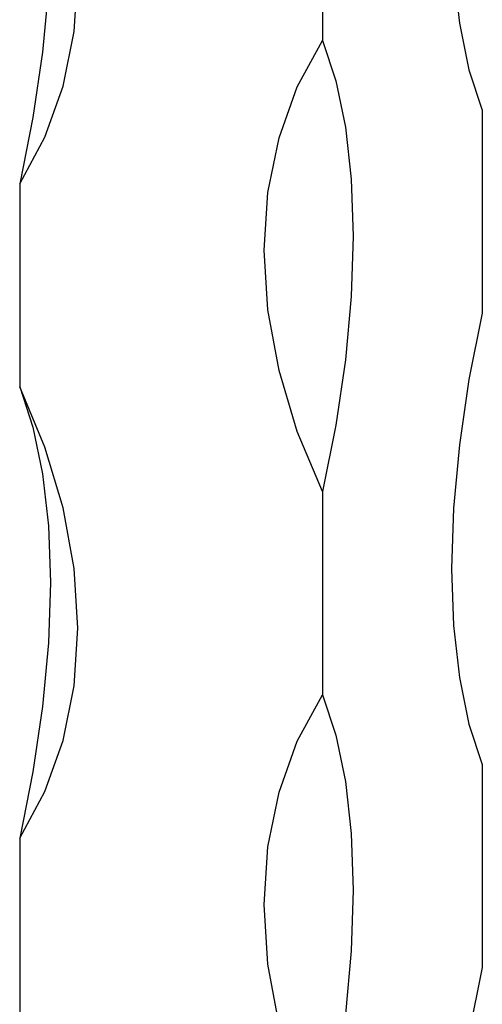
# Model space of a CAD drawing. Units: millimetres. Extents: x 35 to 2044, y 35 to 1435.
# Drawn here: x 1958 to 1975, y 973 to 1010 of the extents above; entities that cross this region are included whole.
import ezdxf

# ---------------------------------------------------------------- set-up
doc = ezdxf.new("R2010")
doc.units = ezdxf.units.MM
doc.header["$LTSCALE"] = 7

msp = doc.modelspace()

# ---------------------------------------------------------------- linework, layer by layer
at = {"color": 7, "linetype": 'Continuous', "lineweight": 25}
for p, q in [((1969.018, 1017.232), (1969.018, 1009.518)), ((1975.085, 1006.868), (1975.085, 999.153)), ((1957.521, 1004.071), (1957.521, 996.357)), ((1969.018, 992.375), (1969.018, 984.66)), ((1975.085, 982.01), (1975.085, 974.296)), ((1957.521, 979.213), (1957.521, 971.499))]:
    msp.add_line(p, q, dxfattribs=at)
at = {"color": 7, "linetype": 'Continuous', "lineweight": 25, "flags": 128}
for points in [[(1975.085, 1024.011), (1974.58, 1021.491), (1974.214, 1019.008), (1973.993, 1016.599), (1973.918, 1014.301), (1973.993, 1012.148), (1974.214, 1010.172), (1974.58, 1008.403), (1975.085, 1006.868)], [(1957.521, 1004.071), (1958.477, 1005.839), (1959.171, 1007.777), (1959.591, 1009.854), (1959.732, 1012.042), (1959.591, 1014.306), (1959.171, 1016.612), (1958.477, 1018.926), (1957.521, 1021.214)], [(1957.521, 1021.214), (1958.025, 1019.679), (1958.391, 1017.91), (1958.613, 1015.934), (1958.687, 1013.781), (1958.613, 1011.483), (1958.391, 1009.075), (1958.025, 1006.592), (1957.521, 1004.071)], [(1969.018, 992.375), (1968.062, 994.662), (1967.368, 996.977), (1966.948, 999.283), (1966.807, 1001.547), (1966.948, 1003.734), (1967.368, 1005.812), (1968.062, 1007.75), (1969.018, 1009.518)], [(1969.018, 1009.518), (1969.523, 1007.983), (1969.889, 1006.214), (1970.111, 1004.238), (1970.185, 1002.085), (1970.111, 999.787), (1969.889, 997.378), (1969.523, 994.895), (1969.018, 992.375)], [(1975.085, 999.153), (1974.58, 996.633), (1974.214, 994.15), (1973.993, 991.741), (1973.918, 989.443), (1973.993, 987.29), (1974.214, 985.314), (1974.58, 983.545), (1975.085, 982.01)], [(1957.521, 979.213), (1958.477, 980.981), (1959.171, 982.919), (1959.591, 984.997), (1959.732, 987.184), (1959.591, 989.448), (1959.171, 991.754), (1958.477, 994.069), (1957.521, 996.357)], [(1957.521, 996.357), (1958.025, 994.821), (1958.391, 993.052), (1958.613, 991.077), (1958.687, 988.924), (1958.613, 986.626), (1958.391, 984.217), (1958.025, 981.734), (1957.521, 979.213)], [(1969.018, 967.517), (1968.062, 969.805), (1967.368, 972.119), (1966.948, 974.426), (1966.807, 976.689), (1966.948, 978.877), (1967.368, 980.955), (1968.062, 982.892), (1969.018, 984.66)], [(1969.018, 984.66), (1969.523, 983.125), (1969.889, 981.356), (1970.111, 979.38), (1970.185, 977.227), (1970.111, 974.929), (1969.889, 972.52), (1969.523, 970.037), (1969.018, 967.517)], [(1975.085, 974.296), (1974.58, 971.775), (1974.214, 969.292), (1973.993, 966.883), (1973.918, 964.585), (1973.993, 962.432), (1974.214, 960.456), (1974.58, 958.688), (1975.085, 957.152)]]:
    msp.add_lwpolyline(points, dxfattribs=at)

doc.saveas('drawing.dxf')
